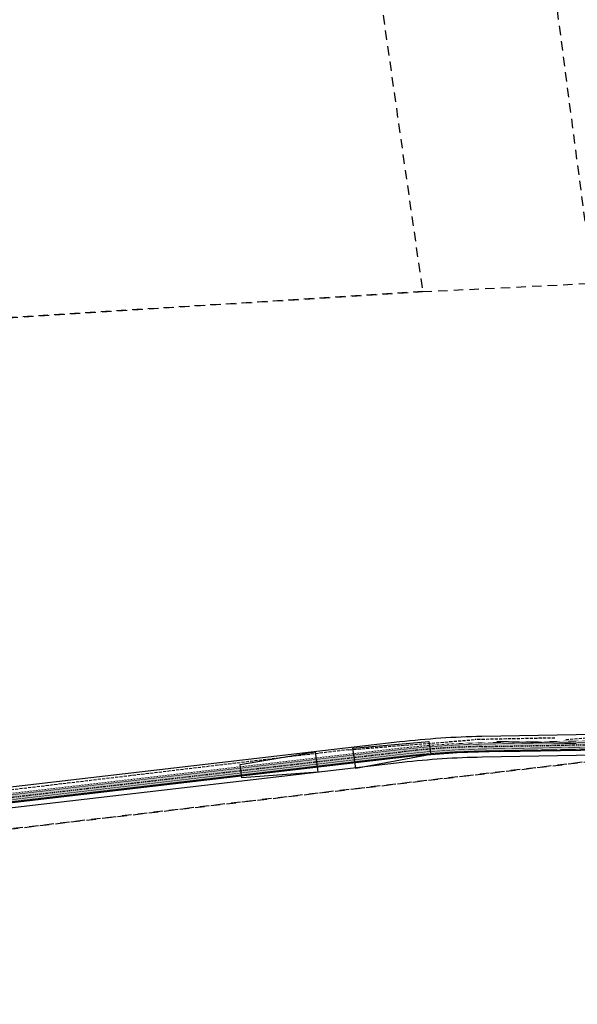
# Model space of a CAD drawing. Units: metres. Extents: x 541661 to 604789, y 9723052 to 9753014.
# Drawn here: x 567194 to 568002, y 9744908 to 9746335 of the extents above; entities that cross this region are included whole.
import ezdxf

# ---------------------------------------------------------------- set-up
doc = ezdxf.new("R2010")
doc.units = ezdxf.units.M
doc.header["$LTSCALE"] = 0.2
doc.header["$MEASUREMENT"] = 0
for name, pattern in [('DASHDOT', [1.0001, 0.5, -0.25, 0.0001, -0.25]), ('DGN Style 2', [22.680779, 13.608467, -9.072312]), ('DGN Style 3', [31.753091, 22.680779, -9.072312])]:
    doc.linetypes.add(name, pattern=pattern)
doc.layers.get('0').update_dxf_attribs({"color": 8})
doc.layers.add('_подъезд_дороги_штрих', color=7, linetype='Continuous', true_color=0xebf0f4)
for name, color, linetype in [('Area ACS', 7, 'Continuous'), ('Areas bota fora', 7, 'Continuous'), ('Rede de energia 13_8KV', 40, 'Continuous'), ('Rede de telecom subterranea', 40, 'DGN Style 3'), ('VAM_AGUA', 170, 'Continuous'), ('Vias de acesso (_подъездные дороги) TS', 5, 'Continuous')]:
    doc.layers.add(name, color=color, linetype=linetype)

msp = doc.modelspace()

# ---------------------------------------------------------------- hatches: boundary and pattern name
at = {"layer": '_подъезд_дороги_штрих', "ltscale": 5}
for color, points in [(9, [(568454.3, 9745325.9), (568454.4, 9745328.4, 0.061396), (568441.8, 9745328.7), (568067.2, 9745282.3, -0.02841), (568055.5, 9745281.4), (567864.1, 9745278.1, 0.024514), (567747.1, 9745270.3), (566230.9, 9745094.1, -0.030249), (566109.7, 9745087.4), (565836.4, 9745088.8), (565820.6, 9745088.9, 0.414214), (565723.6, 9744992.9), (565723.6, 9744992.3), (565726.1, 9744992.6), (565726.1, 9744992.9, -0.414214), (565820.6, 9745086.4), (565836.4, 9745086.3), (566109.7, 9745084.9, 0.030249), (566231.1, 9745091.6), (567747.4, 9745267.8, -0.024514), (567864.1, 9745275.6), (568055.5, 9745278.9, 0.028386), (568067.5, 9745279.8), (568442.1, 9745326.2, -0.062637)]), (9, [(567753, 9745277.7), (567783.9, 9745281.1), (567800.3, 9745282.6), (567828.9, 9745283.9), (567846.9, 9745284.8), (567878.2, 9745285.4), (567878.4, 9745287.8), (567846.9, 9745287), (567827.1, 9745286.5), (567817.6, 9745285.9), (567807.6, 9745285.4), (567800.7, 9745284.7), (567784.7, 9745283.5), (567776.1, 9745282.8), (567768.8, 9745282), (567752.6, 9745280.3)]), (256, [(567753.7, 9745271), (567753, 9745277.7), (567777.1, 9745280.3), (567800.2, 9745282.1), (567831.7, 9745284.1), (567840.1, 9745284.4), (567854.3, 9745284.8), (567878.4, 9745285.3), (567878.5, 9745278.3), (567803, 9745275.4), (567772.1, 9745272.9)]), (9, [(567878.4, 9745285.3), (568049.6, 9745288.3), (568049.5, 9745290.7), (567878.4, 9745287.7)]), (256, [(567878.5, 9745278.2), (568064.8, 9745281.5), (568064.7, 9745289.1), (567878.4, 9745285.8)]), (9, [(567123.4, 9745204.6), (567753, 9745277.8), (567752.6, 9745280.5), (567123.1, 9745207.3)]), (256, [(567124, 9745197.8), (567753.7, 9745271), (567753, 9745277.7), (567123.2, 9745204.5)])]:
    msp.add_hatch(color=color, dxfattribs=at).paths.add_polyline_path(points)

# ---------------------------------------------------------------- linework, layer by layer
at = {"color": 3, "lineweight": 40}
msp.add_line((567889.9, 9745274.8), (568059.8, 9745277.8), dxfattribs=at)
msp.add_lwpolyline([(567889.9, 9745274.8), (567828.1, 9745273.1), (567764.2, 9745268.1), (567693.5, 9745260), (566195.8, 9745085.6), (566010.6, 9745083)], dxfattribs=at)
at = {"layer": 'Area ACS', "color": 8, "linetype": 'DGN Style 2', "lineweight": -3, "ltscale": 5, "flags": 128}
msp.add_lwpolyline([(567778, 9745941), (564982, 9745765), (565000, 9744908), (568415, 9745306), (568857, 9745478), (568724, 9747545), (567550, 9747534)], close=True, dxfattribs=at)
msp.add_lwpolyline([(567778, 9745941), (564982, 9745765), (565000, 9744908), (568415, 9745306), (568857, 9745478), (568724, 9747545), (567550, 9747534)], close=True, dxfattribs=at)
at = {"layer": 'Area ACS', "color": 8, "linetype": 'DGN Style 2', "lineweight": -3, "ltscale": 5}
msp.add_lwpolyline([(564982, 9745765), (567778, 9745941), (568025.4, 9745953.1), (567968.5, 9746386.2), (567749.8, 9746577.1), (567646.6, 9746858.9), (567603.3, 9747161.4), (568400.1, 9747470.9), (568687.2, 9746998.2), (568767.7, 9746865.7), (568857, 9745478), (568415, 9745306), (565000, 9744908)], close=True, dxfattribs=at)
at = {"layer": 'Areas bota fora', "color": 24, "linetype": 'Continuous', "lineweight": 30}
for points in [[(567677.1, 9745279.5), (567787.2, 9745288.9), (567789.8, 9745269.9), (567681.1, 9745249.9)], [(567513.5, 9745255.6), (567622.4, 9745274), (567626, 9745244.3), (567515.8, 9745236.5)]]:
    msp.add_3dface(points, dxfattribs=at)
at = {"layer": 'Rede de energia 13_8KV', "lineweight": -3}
msp.add_line((568000.5, 9745285.4), (567885.5, 9745288.7), dxfattribs=at)
at = {"layer": 'Rede de telecom subterranea', "lineweight": -3}
for p, q in [((567671.1, 9745277), (567854.1, 9745291.7)), ((567969.7, 9745294), (567854.1, 9745291.7)), ((567671.1, 9745277), (566215.4, 9745103.5))]:
    msp.add_line(p, q, dxfattribs=at)
at = {"layer": 'Rede de telecom subterranea', "lineweight": -3, "flags": 128}
msp.add_lwpolyline([(567985.4, 9745291.9), (567985.4, 9745291.9), (568137.9, 9745304)], dxfattribs=at)
at = {"layer": 'VAM_AGUA', "const_width": 0.2}
for points in [[(566812.4, 9745170.2), (567746.1, 9745278.7, -0.024514), (567863.9, 9745286.6), (568055.3, 9745290, 0.028499), (568066.1, 9745290.8), (568283.4, 9745317.7)], [(566812.9, 9745170.7), (567746.6, 9745279.2, -0.024514), (567864.5, 9745287.1), (568055.9, 9745290.5, 0.028499), (568066.7, 9745291.3), (568284, 9745318.2)]]:
    msp.add_lwpolyline(points, format="xyb", dxfattribs=at)
at = {"layer": 'Vias de acesso (_подъездные дороги) TS', "color": 142, "linetype": 'DASHDOT', "ltscale": 15}
msp.add_lwpolyline([(565349, 9745094.9), (566109.8, 9745090.9, 0.030249), (566230.5, 9745097.6), (567746.7, 9745273.8, -0.024514), (567864, 9745281.6), (568055.4, 9745285, 0.028446), (568066.7, 9745285.8), (568441.4, 9745332.2)], format="xyb", dxfattribs=at)
at = {"layer": 'Vias de acesso (_подъездные дороги) TS', "color": 142, "ltscale": 5, "flags": 128}
for points, format in [([(565723.3, 9744929.2, 0.8, 0.8, 0), (565723.6, 9744992.9, 0.8, 0.8, -0.414214), (565820.6, 9745088.9, 0.8, 0.8, 0), (565836.4, 9745088.8, 0.8, 0.8, 0), (566109.7, 9745087.4, 0.8, 0.8, 0.030249), (566230.9, 9745094.1, 0.8, 0.8, 0), (567747.1, 9745270.3, 0.8, 0.8, -0.024514), (567864.1, 9745278.1, 0.8, 0.8, 0), (568055.5, 9745281.5, 0.8, 0.8, 0.02841), (568067.2, 9745282.4, 0.8, 0.8, 0), (568441.8, 9745328.7, 0, 0, 0)], "xyseb"), ([(565734.8, 9744929.1), (565735.1, 9744992.9, -0.414214), (565820.5, 9745077.4), (565836.4, 9745077.3), (566109.7, 9745075.9, 0.030249), (566232.2, 9745082.7), (567748.4, 9745258.9, -0.024514), (567864.3, 9745266.6), (568055.7, 9745270, 0.028306), (568068.6, 9745271), (568443.2, 9745317.3)], "xyb"), ([(565734.8, 9744929.1), (565735.1, 9744992.9, -0.414214), (565820.5, 9745077.4), (565836.4, 9745077.3), (566109.7, 9745075.9, 0.030249), (566232.2, 9745082.7), (567748.4, 9745258.9, -0.024514), (567864.3, 9745266.6), (568055.7, 9745270, 0.028306), (568068.6, 9745271), (568443.2, 9745317.3)], "xyb"), ([(567097.5, 9745213.4), (567744.9, 9745288.7, -0.024514), (567863.7, 9745296.6), (568055.1, 9745300, 0.028581), (568064.8, 9745300.7), (568265.9, 9745325.6)], "xyb")]:
    msp.add_lwpolyline(points, format=format, dxfattribs=at)
for points, const_width in [([(565725.8, 9744929.1), (565726.1, 9744992.9, -0.414214), (565820.6, 9745086.4), (565836.4, 9745086.3), (566109.7, 9745084.9, 0.030249), (566231.1, 9745091.6), (567747.4, 9745267.8, -0.024514), (567864.1, 9745275.6), (568055.5, 9745279, 0.028386), (568067.5, 9745279.9), (568442.1, 9745326.2)], 0.4), ([(567098.5, 9745204.5), (567746, 9745279.7, -0.024514), (567863.9, 9745287.6), (568055.3, 9745291, 0.028473), (568066, 9745291.8), (568267, 9745316.7)], 0.4), ([(567098.8, 9745202), (567746.3, 9745277.2, -0.024514), (567863.9, 9745285.1), (568055.3, 9745288.5, 0.028446), (568066.3, 9745289.3), (568066.3, 9745289.3), (568267.3, 9745314.2)], 0.8)]:
    msp.add_lwpolyline(points, format="xyb", dxfattribs=dict(at, const_width=const_width))

doc.saveas('drawing.dxf')
